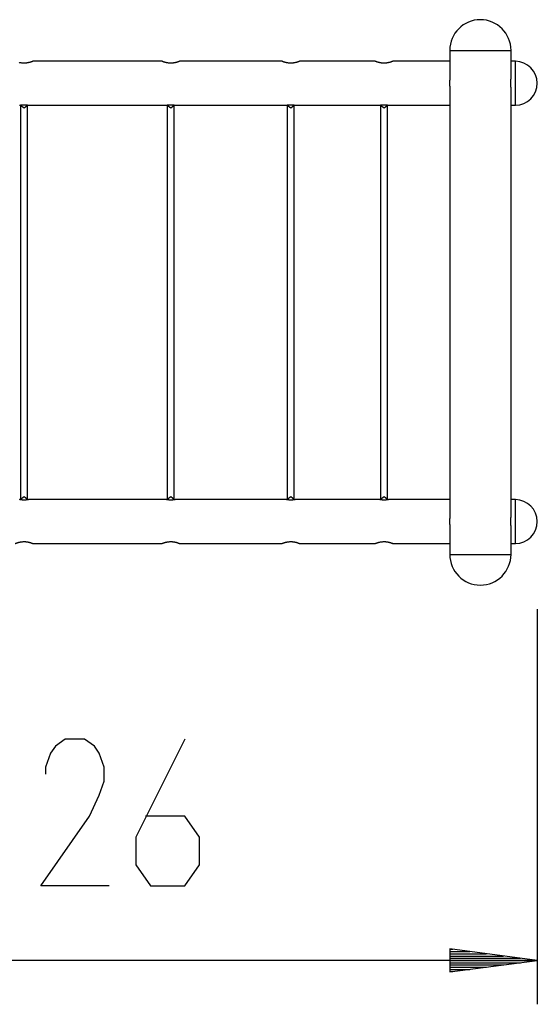
# Model space of a CAD drawing. Units: inches. Extents: x 402.6 to 438, y 268.4 to 325.8.
# Drawn here: x 414.3 to 426.1, y 268.4 to 290.9 of the extents above; entities that cross this region are included whole.
import ezdxf

# ---------------------------------------------------------------- set-up
doc = ezdxf.new("R2010")
doc.units = ezdxf.units.IN
doc.header["$MEASUREMENT"] = 0
doc.layers.add('Ebene 1', color=7, linetype='Continuous')

# ---------------------------------------------------------------- blocks, each defined once
blk = doc.blocks.new('block 2')
at = {"layer": 'Ebene 1', "color": 179, "lineweight": 25, "true_color": 0x1a171b}
for points in [[(424.146, 290.199), (424.28, 290.199), (424.63, 290.199), (425.063, 290.199), (425.412, 290.199), (425.546, 290.199)], [(424.146, 290.199), (424.146, 289.519)], [(425.546, 289.548), (425.546, 290.199)], [(414.626, 289.949), (414.626, 289.949), (414.626, 289.949), (414.625, 289.948), (414.624, 289.948), (414.624, 289.948), (414.622, 289.947), (414.621, 289.947), (414.619, 289.946), (414.616, 289.945), (414.612, 289.943), (414.608, 289.942), (414.604, 289.94), (414.6, 289.939), (414.595, 289.937), (414.589, 289.935), (414.584, 289.933), (414.578, 289.932), (414.572, 289.93), (414.566, 289.928), (414.56, 289.926), (414.553, 289.924), (414.546, 289.923), (414.539, 289.921), (414.531, 289.919), (414.523, 289.917), (414.516, 289.916), (414.508, 289.914), (414.499, 289.913), (414.489, 289.912), (414.48, 289.91), (414.471, 289.909), (414.461, 289.909), (414.451, 289.908), (414.441, 289.907), (414.431, 289.907), (414.421, 289.907), (414.411, 289.907), (414.401, 289.908), (414.391, 289.909), (414.381, 289.91), (414.372, 289.91), (414.362, 289.912), (414.353, 289.913), (414.344, 289.914), (414.335, 289.916), (414.326, 289.918), (414.318, 289.92)], [(417.576, 289.949), (414.626, 289.949)], [(417.976, 289.949), (417.976, 289.949), (417.976, 289.949), (417.975, 289.948), (417.974, 289.948), (417.973, 289.948), (417.972, 289.947), (417.971, 289.947), (417.969, 289.946), (417.966, 289.945), (417.962, 289.943), (417.958, 289.942), (417.954, 289.94), (417.95, 289.939), (417.945, 289.937), (417.94, 289.935), (417.934, 289.933), (417.928, 289.932), (417.922, 289.93), (417.916, 289.928), (417.91, 289.926), (417.903, 289.924), (417.896, 289.923), (417.889, 289.921), (417.881, 289.919), (417.874, 289.917), (417.866, 289.916), (417.858, 289.914), (417.849, 289.913), (417.839, 289.912), (417.83, 289.91), (417.821, 289.909), (417.811, 289.909), (417.801, 289.908), (417.791, 289.907), (417.781, 289.907), (417.771, 289.907), (417.761, 289.907), (417.751, 289.908), (417.741, 289.909), (417.732, 289.91), (417.722, 289.91), (417.712, 289.912), (417.703, 289.913), (417.694, 289.914), (417.685, 289.916), (417.676, 289.918), (417.668, 289.92), (417.661, 289.921), (417.653, 289.923), (417.646, 289.925), (417.639, 289.928), (417.632, 289.929), (417.626, 289.931), (417.619, 289.933), (417.614, 289.935), (417.608, 289.937), (417.603, 289.939), (417.598, 289.941), (417.594, 289.942), (417.592, 289.943), (417.59, 289.944), (417.588, 289.944), (417.586, 289.945), (417.583, 289.946), (417.581, 289.947), (417.579, 289.948), (417.577, 289.948), (417.577, 289.949), (417.576, 289.949)], [(420.316, 289.949), (417.976, 289.949)], [(420.716, 289.949), (420.716, 289.949), (420.716, 289.949), (420.715, 289.948), (420.714, 289.948), (420.714, 289.948), (420.712, 289.947), (420.711, 289.947), (420.709, 289.946), (420.706, 289.945), (420.702, 289.943), (420.698, 289.942), (420.694, 289.94), (420.69, 289.939), (420.685, 289.937), (420.679, 289.935), (420.674, 289.933), (420.668, 289.932), (420.662, 289.93), (420.656, 289.928), (420.65, 289.926), (420.643, 289.924), (420.636, 289.923), (420.629, 289.921), (420.621, 289.919), (420.613, 289.917), (420.606, 289.916), (420.598, 289.914), (420.589, 289.913), (420.579, 289.912), (420.57, 289.91), (420.561, 289.909), (420.551, 289.909), (420.541, 289.908), (420.531, 289.907), (420.521, 289.907), (420.511, 289.907), (420.501, 289.907), (420.491, 289.908), (420.481, 289.909), (420.471, 289.91), (420.462, 289.91), (420.452, 289.912), (420.443, 289.913), (420.434, 289.914), (420.425, 289.916), (420.417, 289.918), (420.408, 289.92), (420.401, 289.921), (420.393, 289.923), (420.386, 289.925), (420.379, 289.928), (420.372, 289.929), (420.366, 289.931), (420.359, 289.933), (420.354, 289.935), (420.348, 289.937), (420.343, 289.939), (420.338, 289.941), (420.334, 289.942), (420.332, 289.943), (420.33, 289.944), (420.328, 289.944), (420.326, 289.945), (420.323, 289.946), (420.321, 289.947), (420.319, 289.948), (420.317, 289.948), (420.317, 289.949), (420.316, 289.949)], [(422.447, 289.949), (420.716, 289.949)], [(422.847, 289.949), (422.846, 289.949), (422.846, 289.949), (422.845, 289.948), (422.844, 289.948), (422.843, 289.948), (422.843, 289.947), (422.841, 289.947), (422.839, 289.946), (422.836, 289.945), (422.832, 289.943), (422.828, 289.942), (422.824, 289.94), (422.82, 289.939), (422.815, 289.937), (422.809, 289.935), (422.804, 289.933), (422.799, 289.932), (422.792, 289.93), (422.786, 289.928), (422.78, 289.926), (422.773, 289.924), (422.766, 289.923), (422.759, 289.921), (422.751, 289.919), (422.744, 289.917), (422.736, 289.916), (422.727, 289.914), (422.718, 289.913), (422.71, 289.912), (422.7, 289.91), (422.691, 289.909), (422.682, 289.909), (422.671, 289.908), (422.661, 289.907), (422.651, 289.907), (422.641, 289.907), (422.631, 289.907), (422.621, 289.908), (422.611, 289.909), (422.601, 289.91), (422.592, 289.91), (422.582, 289.912), (422.573, 289.913), (422.564, 289.914), (422.555, 289.916), (422.546, 289.918), (422.539, 289.92), (422.531, 289.921), (422.523, 289.923), (422.516, 289.925), (422.509, 289.928), (422.502, 289.929), (422.495, 289.931), (422.489, 289.933), (422.483, 289.935), (422.478, 289.937), (422.473, 289.939), (422.468, 289.941), (422.464, 289.942), (422.462, 289.943), (422.46, 289.944), (422.458, 289.944), (422.456, 289.945), (422.453, 289.946), (422.451, 289.947), (422.449, 289.948), (422.448, 289.948), (422.447, 289.949), (422.447, 289.949)], [(424.146, 289.949), (422.847, 289.949)], [(425.646, 289.949), (425.546, 289.949)], [(425.646, 288.949), (425.646, 289.095), (425.646, 289.449), (425.646, 289.802), (425.646, 289.949)], [(424.146, 289.379), (424.146, 289.38), (424.146, 289.381), (424.146, 289.381), (424.146, 289.381), (424.147, 289.382), (424.147, 289.383), (424.147, 289.384), (424.147, 289.386), (424.147, 289.387), (424.147, 289.388), (424.147, 289.389), (424.147, 289.39), (424.147, 289.39), (424.148, 289.395), (424.148, 289.399), (424.148, 289.402), (424.148, 289.404), (424.148, 289.406), (424.148, 289.407), (424.148, 289.409), (424.149, 289.41), (424.149, 289.416), (424.149, 289.422), (424.149, 289.424), (424.149, 289.425), (424.149, 289.427), (424.149, 289.429), (424.149, 289.432), (424.149, 289.435), (424.15, 289.442), (424.15, 289.449), (424.15, 289.452), (424.15, 289.456), (424.149, 289.459), (424.149, 289.462), (424.149, 289.466), (424.149, 289.469), (424.149, 289.471), (424.149, 289.472), (424.149, 289.474), (424.149, 289.476), (424.149, 289.482), (424.149, 289.488), (424.148, 289.489), (424.148, 289.49), (424.148, 289.492), (424.148, 289.493), (424.148, 289.496), (424.148, 289.499), (424.148, 289.503), (424.147, 289.507), (424.147, 289.508), (424.147, 289.509), (424.147, 289.51), (424.147, 289.51), (424.147, 289.512), (424.147, 289.514), (424.147, 289.515), (424.147, 289.516), (424.146, 289.517), (424.146, 289.517), (424.146, 289.517), (424.146, 289.518), (424.146, 289.519), (424.146, 289.519)], [(424.146, 289.379), (424.146, 279.519)], [(425.546, 289.349), (425.546, 289.349), (425.546, 289.35), (425.546, 289.352), (425.546, 289.353), (425.546, 289.354), (425.546, 289.355), (425.546, 289.356), (425.545, 289.357), (425.545, 289.36), (425.544, 289.366), (425.544, 289.367), (425.544, 289.369), (425.544, 289.37), (425.543, 289.371), (425.543, 289.375), (425.543, 289.378), (425.542, 289.385), (425.541, 289.393), (425.541, 289.396), (425.541, 289.398), (425.541, 289.4), (425.541, 289.402), (425.541, 289.406), (425.54, 289.411), (425.54, 289.415), (425.54, 289.42), (425.54, 289.422), (425.54, 289.425), (425.54, 289.427), (425.54, 289.429), (425.539, 289.439), (425.539, 289.449), (425.539, 289.454), (425.539, 289.459), (425.539, 289.46), (425.539, 289.461), (425.539, 289.462), (425.539, 289.463), (425.539, 289.466), (425.54, 289.468), (425.54, 289.478), (425.54, 289.487), (425.54, 289.489), (425.541, 289.492), (425.541, 289.494), (425.541, 289.496), (425.541, 289.5), (425.541, 289.504), (425.542, 289.508), (425.542, 289.512), (425.542, 289.514), (425.542, 289.516), (425.543, 289.518), (425.543, 289.52), (425.543, 289.526), (425.544, 289.532), (425.544, 289.534), (425.545, 289.537), (425.545, 289.538), (425.545, 289.538), (425.545, 289.539), (425.545, 289.539), (425.545, 289.54), (425.545, 289.541), (425.546, 289.545), (425.546, 289.547), (425.546, 289.548), (425.546, 289.548), (425.546, 289.548), (425.546, 289.548), (425.546, 289.549)], [(425.546, 279.548), (425.546, 289.349)], [(414.326, 288.949), (414.326, 288.949), (414.327, 288.949), (414.328, 288.949), (414.328, 288.949), (414.329, 288.949), (414.33, 288.949), (414.332, 288.95), (414.333, 288.95), (414.335, 288.951), (414.336, 288.951), (414.338, 288.951), (414.34, 288.952), (414.342, 288.952), (414.344, 288.952), (414.347, 288.952), (414.349, 288.953), (414.352, 288.954), (414.354, 288.954), (414.357, 288.954), (414.36, 288.955), (414.363, 288.955), (414.366, 288.955), (414.369, 288.956), (414.372, 288.956), (414.376, 288.956), (414.379, 288.957), (414.383, 288.957), (414.387, 288.957), (414.391, 288.958), (414.395, 288.958), (414.399, 288.958), (414.403, 288.958), (414.408, 288.959), (414.412, 288.959), (414.417, 288.959), (414.421, 288.959), (414.426, 288.959), (414.431, 288.959), (414.436, 288.959), (414.441, 288.959), (414.445, 288.959), (414.45, 288.958), (414.454, 288.958), (414.459, 288.958), (414.463, 288.958), (414.467, 288.957), (414.472, 288.957), (414.476, 288.957), (414.48, 288.956), (414.484, 288.956), (414.487, 288.955), (414.491, 288.955), (414.494, 288.954), (414.498, 288.954), (414.501, 288.954), (414.504, 288.953), (414.507, 288.952), (414.509, 288.952), (414.512, 288.952), (414.514, 288.951), (414.517, 288.951), (414.519, 288.95), (414.52, 288.95), (414.522, 288.949), (414.523, 288.949), (414.525, 288.949), (414.526, 288.949), (414.526, 288.949), (414.526, 288.949)], [(414.346, 288.948), (414.346, 288.759), (414.346, 288.561), (414.346, 288.41), (414.346, 288.254), (414.346, 288.143), (414.346, 288.03), (414.346, 287.917), (414.346, 287.802), (414.346, 287.561), (414.346, 287.312), (414.346, 287.055), (414.346, 286.792), (414.346, 286.523), (414.346, 286.248), (414.346, 285.968), (414.346, 285.684), (414.346, 285.397), (414.346, 285.106), (414.346, 284.814), (414.346, 284.521), (414.346, 284.227), (414.346, 283.934), (414.346, 283.643), (414.346, 283.354), (414.346, 283.067), (414.346, 282.785), (414.346, 282.507), (414.346, 282.235), (414.346, 281.968), (414.346, 281.708), (414.346, 281.461), (414.346, 281.221), (414.346, 281.135), (414.346, 281.05), (414.346, 280.96), (414.346, 280.872), (414.346, 280.746), (414.346, 280.623), (414.346, 280.464), (414.346, 280.309), (414.346, 280.125), (414.346, 279.949)], [(414.346, 288.948), (414.426, 288.888), (414.506, 288.948)], [(414.506, 279.949), (414.506, 280.136), (414.506, 280.332), (414.506, 280.48), (414.506, 280.634), (414.506, 280.744), (414.506, 280.856), (414.506, 280.968), (414.506, 281.083), (414.506, 281.323), (414.506, 281.571), (414.506, 281.828), (414.506, 282.091), (414.506, 282.36), (414.506, 282.635), (414.506, 282.915), (414.506, 283.199), (414.506, 283.487), (414.506, 283.777), (414.506, 284.069), (414.506, 284.363), (414.506, 284.656), (414.506, 284.949), (414.506, 285.24), (414.506, 285.53), (414.506, 285.815), (414.506, 286.098), (414.506, 286.375), (414.506, 286.647), (414.506, 286.914), (414.506, 287.174), (414.506, 287.422), (414.506, 287.662), (414.506, 287.748), (414.506, 287.833), (414.506, 287.924), (414.506, 288.013), (414.506, 288.141), (414.506, 288.267), (414.506, 288.428), (414.506, 288.584), (414.506, 288.77), (414.506, 288.948)], [(414.526, 288.949), (417.676, 288.949)], [(417.676, 288.949), (417.677, 288.949), (417.677, 288.949), (417.678, 288.949), (417.679, 288.949), (417.679, 288.949), (417.68, 288.949), (417.682, 288.95), (417.683, 288.95), (417.685, 288.951), (417.686, 288.951), (417.688, 288.951), (417.69, 288.952), (417.692, 288.952), (417.694, 288.952), (417.697, 288.952), (417.699, 288.953), (417.702, 288.954), (417.704, 288.954), (417.707, 288.954), (417.71, 288.955), (417.713, 288.955), (417.716, 288.955), (417.719, 288.956), (417.722, 288.956), (417.726, 288.956), (417.729, 288.957), (417.733, 288.957), (417.737, 288.957), (417.741, 288.958), (417.745, 288.958), (417.749, 288.958), (417.753, 288.958), (417.758, 288.959), (417.762, 288.959), (417.767, 288.959), (417.771, 288.959), (417.776, 288.959), (417.781, 288.959), (417.786, 288.959), (417.79, 288.959), (417.795, 288.959), (417.799, 288.958), (417.804, 288.958), (417.809, 288.958), (417.813, 288.958), (417.818, 288.957), (417.822, 288.957), (417.826, 288.957), (417.83, 288.956), (417.834, 288.956), (417.837, 288.955), (417.841, 288.955), (417.844, 288.954), (417.848, 288.954), (417.851, 288.954), (417.854, 288.953), (417.857, 288.952), (417.859, 288.952), (417.862, 288.952), (417.864, 288.951), (417.867, 288.951), (417.869, 288.95), (417.87, 288.95), (417.872, 288.949), (417.874, 288.949), (417.875, 288.949), (417.876, 288.949), (417.876, 288.949), (417.876, 288.949)], [(417.696, 288.948), (417.696, 288.759), (417.696, 288.561), (417.696, 288.41), (417.696, 288.254), (417.696, 288.143), (417.696, 288.03), (417.696, 287.917), (417.696, 287.802), (417.696, 287.561), (417.696, 287.312), (417.696, 287.055), (417.696, 286.792), (417.696, 286.523), (417.696, 286.248), (417.696, 285.968), (417.696, 285.684), (417.696, 285.397), (417.696, 285.106), (417.696, 284.814), (417.696, 284.521), (417.696, 284.227), (417.696, 283.934), (417.696, 283.643), (417.696, 283.354), (417.696, 283.067), (417.696, 282.785), (417.696, 282.507), (417.696, 282.235), (417.696, 281.968), (417.696, 281.708), (417.696, 281.461), (417.696, 281.221), (417.696, 281.135), (417.696, 281.05), (417.696, 280.96), (417.696, 280.872), (417.696, 280.746), (417.696, 280.623), (417.696, 280.464), (417.696, 280.309), (417.696, 280.125), (417.696, 279.949)], [(417.696, 288.948), (417.776, 288.888), (417.856, 288.948)], [(417.856, 279.949), (417.856, 280.136), (417.856, 280.332), (417.856, 280.48), (417.856, 280.634), (417.856, 280.744), (417.856, 280.856), (417.856, 280.968), (417.856, 281.083), (417.856, 281.323), (417.856, 281.571), (417.856, 281.828), (417.856, 282.091), (417.856, 282.36), (417.856, 282.635), (417.856, 282.915), (417.856, 283.199), (417.856, 283.487), (417.856, 283.777), (417.856, 284.069), (417.856, 284.363), (417.856, 284.656), (417.856, 284.949), (417.856, 285.24), (417.856, 285.53), (417.856, 285.815), (417.856, 286.098), (417.856, 286.375), (417.856, 286.647), (417.856, 286.914), (417.856, 287.174), (417.856, 287.422), (417.856, 287.662), (417.856, 287.748), (417.856, 287.833), (417.856, 287.924), (417.856, 288.013), (417.856, 288.141), (417.856, 288.267), (417.856, 288.428), (417.856, 288.584), (417.856, 288.77), (417.856, 288.948)], [(417.876, 288.949), (420.416, 288.949)], [(420.416, 288.949), (420.417, 288.949), (420.417, 288.949), (420.418, 288.949), (420.418, 288.949), (420.419, 288.949), (420.42, 288.949), (420.422, 288.95), (420.423, 288.95), (420.425, 288.951), (420.426, 288.951), (420.428, 288.951), (420.43, 288.952), (420.432, 288.952), (420.434, 288.952), (420.437, 288.952), (420.439, 288.953), (420.442, 288.954), (420.444, 288.954), (420.447, 288.954), (420.45, 288.955), (420.453, 288.955), (420.456, 288.955), (420.459, 288.956), (420.462, 288.956), (420.466, 288.956), (420.469, 288.957), (420.473, 288.957), (420.477, 288.957), (420.481, 288.958), (420.485, 288.958), (420.489, 288.958), (420.494, 288.958), (420.498, 288.959), (420.502, 288.959), (420.507, 288.959), (420.511, 288.959), (420.516, 288.959), (420.521, 288.959), (420.526, 288.959), (420.53, 288.959), (420.535, 288.959), (420.54, 288.958), (420.544, 288.958), (420.549, 288.958), (420.553, 288.958), (420.557, 288.957), (420.562, 288.957), (420.566, 288.957), (420.57, 288.956), (420.573, 288.956), (420.577, 288.955), (420.581, 288.955), (420.584, 288.954), (420.588, 288.954), (420.591, 288.954), (420.594, 288.953), (420.597, 288.952), (420.599, 288.952), (420.602, 288.952), (420.604, 288.951), (420.607, 288.951), (420.609, 288.95), (420.611, 288.95), (420.612, 288.949), (420.613, 288.949), (420.615, 288.949), (420.615, 288.949), (420.616, 288.949), (420.616, 288.949)], [(420.436, 288.948), (420.436, 288.759), (420.436, 288.561), (420.436, 288.41), (420.436, 288.254), (420.436, 288.143), (420.436, 288.03), (420.436, 287.917), (420.436, 287.802), (420.436, 287.561), (420.436, 287.312), (420.436, 287.055), (420.436, 286.792), (420.436, 286.523), (420.436, 286.248), (420.436, 285.968), (420.436, 285.684), (420.436, 285.397), (420.436, 285.106), (420.436, 284.814), (420.436, 284.521), (420.436, 284.227), (420.436, 283.934), (420.436, 283.643), (420.436, 283.354), (420.436, 283.067), (420.436, 282.785), (420.436, 282.507), (420.436, 282.235), (420.436, 281.968), (420.436, 281.708), (420.436, 281.461), (420.436, 281.221), (420.436, 281.135), (420.436, 281.05), (420.436, 280.96), (420.436, 280.872), (420.436, 280.746), (420.436, 280.623), (420.436, 280.464), (420.436, 280.309), (420.436, 280.125), (420.436, 279.949)], [(420.436, 288.948), (420.516, 288.888), (420.597, 288.948)], [(420.597, 279.949), (420.597, 280.136), (420.597, 280.332), (420.597, 280.48), (420.597, 280.634), (420.597, 280.744), (420.597, 280.856), (420.597, 280.968), (420.597, 281.083), (420.597, 281.323), (420.597, 281.571), (420.597, 281.828), (420.597, 282.091), (420.597, 282.36), (420.597, 282.635), (420.597, 282.915), (420.597, 283.199), (420.597, 283.487), (420.597, 283.777), (420.597, 284.069), (420.597, 284.363), (420.597, 284.656), (420.597, 284.949), (420.597, 285.24), (420.597, 285.53), (420.597, 285.815), (420.597, 286.098), (420.597, 286.375), (420.597, 286.647), (420.597, 286.914), (420.597, 287.174), (420.597, 287.422), (420.597, 287.662), (420.597, 287.748), (420.597, 287.833), (420.597, 287.924), (420.597, 288.013), (420.597, 288.141), (420.597, 288.267), (420.597, 288.428), (420.597, 288.584), (420.597, 288.77), (420.597, 288.948)], [(420.616, 288.949), (422.546, 288.949)], [(422.546, 288.949), (422.546, 288.949), (422.547, 288.949), (422.548, 288.949), (422.549, 288.949), (422.549, 288.949), (422.551, 288.949), (422.552, 288.95), (422.553, 288.95), (422.555, 288.951), (422.556, 288.951), (422.558, 288.951), (422.56, 288.952), (422.562, 288.952), (422.565, 288.952), (422.567, 288.952), (422.569, 288.953), (422.572, 288.954), (422.574, 288.954), (422.577, 288.954), (422.58, 288.955), (422.583, 288.955), (422.586, 288.955), (422.589, 288.956), (422.593, 288.956), (422.596, 288.956), (422.6, 288.957), (422.603, 288.957), (422.607, 288.957), (422.611, 288.958), (422.615, 288.958), (422.619, 288.958), (422.624, 288.958), (422.628, 288.959), (422.632, 288.959), (422.637, 288.959), (422.642, 288.959), (422.646, 288.959), (422.651, 288.959), (422.656, 288.959), (422.66, 288.959), (422.665, 288.959), (422.67, 288.958), (422.674, 288.958), (422.678, 288.958), (422.683, 288.958), (422.687, 288.957), (422.692, 288.957), (422.696, 288.957), (422.7, 288.956), (422.704, 288.956), (422.707, 288.955), (422.711, 288.955), (422.715, 288.954), (422.718, 288.954), (422.721, 288.954), (422.724, 288.953), (422.727, 288.952), (422.729, 288.952), (422.732, 288.952), (422.734, 288.951), (422.737, 288.951), (422.738, 288.95), (422.74, 288.95), (422.742, 288.949), (422.744, 288.949), (422.745, 288.949), (422.746, 288.949), (422.746, 288.949), (422.746, 288.949)], [(422.566, 288.948), (422.566, 288.759), (422.566, 288.561), (422.566, 288.41), (422.566, 288.254), (422.566, 288.143), (422.566, 288.03), (422.566, 287.917), (422.566, 287.802), (422.566, 287.561), (422.566, 287.312), (422.566, 287.055), (422.566, 286.792), (422.566, 286.523), (422.566, 286.248), (422.566, 285.968), (422.566, 285.684), (422.566, 285.397), (422.566, 285.106), (422.566, 284.814), (422.566, 284.521), (422.566, 284.227), (422.566, 283.934), (422.566, 283.643), (422.566, 283.354), (422.566, 283.067), (422.566, 282.785), (422.566, 282.507), (422.566, 282.235), (422.566, 281.968), (422.566, 281.708), (422.566, 281.461), (422.566, 281.221), (422.566, 281.135), (422.566, 281.05), (422.566, 280.96), (422.566, 280.872), (422.566, 280.746), (422.566, 280.623), (422.566, 280.464), (422.566, 280.309), (422.566, 280.125), (422.566, 279.949)], [(422.566, 288.948), (422.646, 288.888), (422.726, 288.948)], [(422.726, 279.949), (422.726, 280.136), (422.726, 280.332), (422.726, 280.48), (422.726, 280.634), (422.726, 280.744), (422.726, 280.856), (422.726, 280.968), (422.726, 281.083), (422.726, 281.323), (422.726, 281.571), (422.726, 281.828), (422.726, 282.091), (422.726, 282.36), (422.726, 282.635), (422.726, 282.915), (422.726, 283.199), (422.726, 283.487), (422.726, 283.777), (422.726, 284.069), (422.726, 284.363), (422.726, 284.656), (422.726, 284.949), (422.726, 285.24), (422.726, 285.53), (422.726, 285.815), (422.726, 286.098), (422.726, 286.375), (422.726, 286.647), (422.726, 286.914), (422.726, 287.174), (422.726, 287.422), (422.726, 287.662), (422.726, 287.748), (422.726, 287.833), (422.726, 287.924), (422.726, 288.013), (422.726, 288.141), (422.726, 288.267), (422.726, 288.428), (422.726, 288.584), (422.726, 288.77), (422.726, 288.948)], [(422.746, 288.949), (424.146, 288.949)], [(425.546, 288.949), (425.646, 288.949)], [(414.526, 279.949), (414.526, 279.949), (414.525, 279.949), (414.524, 279.948), (414.523, 279.948), (414.521, 279.948), (414.519, 279.947), (414.517, 279.947), (414.515, 279.947), (414.512, 279.946), (414.509, 279.946), (414.506, 279.945), (414.502, 279.945), (414.499, 279.944), (414.495, 279.943), (414.491, 279.943), (414.486, 279.943), (414.482, 279.942), (414.477, 279.941), (414.472, 279.941), (414.467, 279.94), (414.462, 279.94), (414.457, 279.94), (414.452, 279.939), (414.447, 279.939), (414.441, 279.939), (414.436, 279.939), (414.43, 279.939), (414.424, 279.939), (414.419, 279.939), (414.413, 279.939), (414.408, 279.939), (414.403, 279.939), (414.397, 279.94), (414.392, 279.94), (414.387, 279.94), (414.382, 279.941), (414.378, 279.941), (414.373, 279.942), (414.369, 279.942), (414.365, 279.943), (414.361, 279.943), (414.357, 279.943), (414.354, 279.944), (414.351, 279.945), (414.347, 279.945), (414.344, 279.946), (414.341, 279.946), (414.339, 279.947), (414.336, 279.947), (414.334, 279.947), (414.332, 279.948), (414.33, 279.948), (414.329, 279.948), (414.328, 279.948), (414.327, 279.949), (414.326, 279.949)], [(414.506, 279.949), (414.427, 280.01), (414.346, 279.949)], [(417.676, 279.949), (414.526, 279.949)], [(417.876, 279.949), (417.876, 279.949), (417.875, 279.949), (417.874, 279.948), (417.873, 279.948), (417.871, 279.948), (417.869, 279.947), (417.867, 279.947), (417.865, 279.947), (417.862, 279.946), (417.859, 279.946), (417.856, 279.945), (417.852, 279.945), (417.849, 279.944), (417.845, 279.943), (417.84, 279.943), (417.836, 279.943), (417.832, 279.942), (417.827, 279.941), (417.822, 279.941), (417.817, 279.94), (417.812, 279.94), (417.807, 279.94), (417.802, 279.939), (417.796, 279.939), (417.791, 279.939), (417.786, 279.939), (417.78, 279.939), (417.775, 279.939), (417.769, 279.939), (417.763, 279.939), (417.758, 279.939), (417.753, 279.939), (417.747, 279.94), (417.742, 279.94), (417.737, 279.94), (417.732, 279.941), (417.728, 279.941), (417.723, 279.942), (417.719, 279.942), (417.715, 279.943), (417.711, 279.943), (417.707, 279.943), (417.704, 279.944), (417.701, 279.945), (417.697, 279.945), (417.694, 279.946), (417.691, 279.946), (417.689, 279.947), (417.686, 279.947), (417.684, 279.947), (417.682, 279.948), (417.68, 279.948), (417.679, 279.948), (417.678, 279.948), (417.677, 279.949), (417.676, 279.949)], [(417.856, 279.949), (417.777, 280.01), (417.696, 279.949)], [(420.416, 279.949), (417.876, 279.949)], [(420.616, 279.949), (420.616, 279.949), (420.615, 279.949), (420.614, 279.948), (420.613, 279.948), (420.611, 279.948), (420.61, 279.947), (420.607, 279.947), (420.604, 279.947), (420.602, 279.946), (420.599, 279.946), (420.596, 279.945), (420.592, 279.945), (420.589, 279.944), (420.585, 279.943), (420.581, 279.943), (420.576, 279.943), (420.572, 279.942), (420.567, 279.941), (420.562, 279.941), (420.557, 279.94), (420.552, 279.94), (420.547, 279.94), (420.542, 279.939), (420.537, 279.939), (420.531, 279.939), (420.526, 279.939), (420.52, 279.939), (420.514, 279.939), (420.509, 279.939), (420.503, 279.939), (420.498, 279.939), (420.493, 279.939), (420.487, 279.94), (420.482, 279.94), (420.477, 279.94), (420.472, 279.941), (420.468, 279.941), (420.463, 279.942), (420.459, 279.942), (420.455, 279.943), (420.451, 279.943), (420.447, 279.943), (420.444, 279.944), (420.44, 279.945), (420.437, 279.945), (420.434, 279.946), (420.431, 279.946), (420.428, 279.947), (420.426, 279.947), (420.424, 279.947), (420.422, 279.948), (420.42, 279.948), (420.419, 279.948), (420.418, 279.948), (420.417, 279.949), (420.417, 279.949)], [(420.597, 279.949), (420.517, 280.01), (420.436, 279.949)], [(422.546, 279.949), (420.616, 279.949)], [(422.746, 279.949), (422.746, 279.949), (422.745, 279.949), (422.744, 279.948), (422.743, 279.948), (422.741, 279.948), (422.739, 279.947), (422.737, 279.947), (422.735, 279.947), (422.732, 279.946), (422.729, 279.946), (422.726, 279.945), (422.722, 279.945), (422.718, 279.944), (422.715, 279.943), (422.71, 279.943), (422.706, 279.943), (422.702, 279.942), (422.697, 279.941), (422.692, 279.941), (422.687, 279.94), (422.682, 279.94), (422.677, 279.94), (422.672, 279.939), (422.666, 279.939), (422.661, 279.939), (422.656, 279.939), (422.65, 279.939), (422.644, 279.939), (422.639, 279.939), (422.633, 279.939), (422.628, 279.939), (422.622, 279.939), (422.617, 279.94), (422.612, 279.94), (422.607, 279.94), (422.602, 279.941), (422.598, 279.941), (422.593, 279.942), (422.589, 279.942), (422.585, 279.943), (422.581, 279.943), (422.577, 279.943), (422.574, 279.944), (422.57, 279.945), (422.567, 279.945), (422.564, 279.946), (422.561, 279.946), (422.559, 279.947), (422.556, 279.947), (422.554, 279.947), (422.552, 279.948), (422.551, 279.948), (422.549, 279.948), (422.548, 279.948), (422.547, 279.949), (422.546, 279.949)], [(422.726, 279.949), (422.646, 280.01), (422.566, 279.949)], [(424.146, 279.949), (422.746, 279.949)], [(425.646, 279.949), (425.546, 279.949)], [(425.646, 279.449), (425.646, 279.802), (425.646, 279.949)], [(424.146, 279.379), (424.146, 279.38), (424.146, 279.38), (424.146, 279.381), (424.146, 279.381), (424.147, 279.382), (424.147, 279.383), (424.147, 279.384), (424.147, 279.386), (424.147, 279.387), (424.147, 279.388), (424.147, 279.389), (424.147, 279.39), (424.147, 279.391), (424.148, 279.394), (424.148, 279.399), (424.148, 279.402), (424.148, 279.404), (424.148, 279.406), (424.148, 279.407), (424.148, 279.409), (424.149, 279.41), (424.149, 279.416), (424.149, 279.422), (424.149, 279.423), (424.149, 279.425), (424.149, 279.427), (424.149, 279.429), (424.149, 279.432), (424.149, 279.435), (424.15, 279.442), (424.15, 279.449), (424.15, 279.452), (424.15, 279.456), (424.149, 279.459), (424.149, 279.462), (424.149, 279.466), (424.149, 279.469), (424.149, 279.471), (424.149, 279.473), (424.149, 279.474), (424.149, 279.476), (424.149, 279.482), (424.149, 279.488), (424.148, 279.489), (424.148, 279.491), (424.148, 279.492), (424.148, 279.493), (424.148, 279.496), (424.148, 279.498), (424.148, 279.503), (424.147, 279.507), (424.147, 279.508), (424.147, 279.509), (424.147, 279.51), (424.147, 279.511), (424.147, 279.512), (424.147, 279.513), (424.147, 279.515), (424.147, 279.516), (424.146, 279.516), (424.146, 279.517), (424.146, 279.517), (424.146, 279.517), (424.146, 279.518), (424.146, 279.519)], [(425.546, 279.349), (425.546, 279.349), (425.546, 279.351), (425.546, 279.352), (425.546, 279.353), (425.546, 279.354), (425.546, 279.355), (425.546, 279.356), (425.545, 279.357), (425.545, 279.361), (425.544, 279.366), (425.544, 279.367), (425.544, 279.368), (425.544, 279.37), (425.543, 279.372), (425.543, 279.375), (425.543, 279.378), (425.542, 279.386), (425.541, 279.393), (425.541, 279.395), (425.541, 279.397), (425.541, 279.4), (425.541, 279.402), (425.541, 279.406), (425.54, 279.41), (425.54, 279.415), (425.54, 279.42), (425.54, 279.422), (425.54, 279.424), (425.54, 279.427), (425.54, 279.429), (425.539, 279.439), (425.539, 279.449), (425.539, 279.454), (425.539, 279.459), (425.539, 279.46), (425.539, 279.461), (425.539, 279.462), (425.539, 279.464), (425.539, 279.466), (425.54, 279.468), (425.54, 279.478), (425.54, 279.487), (425.54, 279.49), (425.541, 279.492), (425.541, 279.494), (425.541, 279.496), (425.541, 279.501), (425.541, 279.504), (425.542, 279.509), (425.542, 279.512), (425.542, 279.514), (425.542, 279.516), (425.543, 279.517), (425.543, 279.52), (425.543, 279.526), (425.544, 279.532), (425.544, 279.535), (425.545, 279.537), (425.545, 279.537), (425.545, 279.538), (425.545, 279.539), (425.545, 279.539), (425.545, 279.54), (425.545, 279.541), (425.546, 279.545), (425.546, 279.547), (425.546, 279.547), (425.546, 279.548), (425.546, 279.548), (425.546, 279.548), (425.546, 279.549)], [(424.146, 279.38), (424.146, 278.699)], [(425.546, 278.699), (425.546, 279.349)], [(425.646, 278.949), (425.646, 279.095), (425.646, 279.449)], [(414.626, 278.949), (417.576, 278.949)], [(417.976, 278.949), (420.316, 278.949)], [(420.716, 278.949), (422.447, 278.949)], [(422.447, 278.949), (422.447, 278.949), (422.447, 278.949), (422.448, 278.949), (422.449, 278.95), (422.45, 278.95), (422.451, 278.95), (422.452, 278.951), (422.453, 278.951), (422.455, 278.952), (422.456, 278.953), (422.458, 278.954), (422.46, 278.954), (422.462, 278.955), (422.464, 278.956), (422.467, 278.957), (422.471, 278.958), (422.477, 278.96), (422.482, 278.962), (422.488, 278.964), (422.494, 278.966), (422.5, 278.968), (422.507, 278.97), (422.514, 278.972), (422.521, 278.974), (422.529, 278.976), (422.537, 278.978), (422.545, 278.979), (422.554, 278.981), (422.562, 278.983), (422.572, 278.985), (422.581, 278.986), (422.591, 278.988), (422.602, 278.989), (422.612, 278.989), (422.623, 278.99), (422.628, 278.99), (422.634, 278.99), (422.639, 278.991), (422.645, 278.991), (422.65, 278.991), (422.656, 278.991), (422.661, 278.99), (422.666, 278.99), (422.676, 278.99), (422.686, 278.989), (422.696, 278.988), (422.706, 278.987), (422.714, 278.986), (422.723, 278.984), (422.731, 278.983), (422.739, 278.981), (422.746, 278.98), (422.754, 278.978), (422.761, 278.977), (422.767, 278.975), (422.774, 278.973), (422.78, 278.971), (422.787, 278.969), (422.793, 278.968), (422.799, 278.966), (422.804, 278.964), (422.809, 278.962), (422.814, 278.961), (422.819, 278.959), (422.823, 278.958), (422.828, 278.956), (422.831, 278.955), (422.834, 278.954), (422.838, 278.952), (422.84, 278.951), (422.842, 278.95), (422.844, 278.95), (422.846, 278.949), (422.846, 278.949), (422.846, 278.949), (422.845, 278.949), (422.844, 278.95), (422.843, 278.95), (422.843, 278.95)], [(422.847, 278.949), (424.146, 278.949)], [(425.546, 278.949), (425.646, 278.949)], [(424.146, 278.699), (424.28, 278.699), (424.63, 278.699), (425.063, 278.699), (425.412, 278.699), (425.546, 278.699)], [(426.146, 277.449), (426.146, 268.435)], [(416.368, 271.135), (414.806, 271.135), (415.921, 272.729), (416.145, 273.206), (416.256, 273.525), (416.256, 273.844), (416.145, 274.163), (416.033, 274.322), (415.81, 274.481), (415.364, 274.481), (415.141, 274.322), (415.029, 274.163), (414.917, 273.844), (414.917, 273.685)], [(418.096, 274.481), (416.98, 272.25), (416.98, 271.613), (417.315, 271.135), (418.096, 271.135), (418.43, 271.613), (418.43, 272.25), (418.096, 272.729), (417.203, 272.729)], [(424.146, 269.698), (424.146, 269.172)], [(426.146, 269.434), (424.146, 269.698)], [(424.146, 269.689), (424.217, 269.689)], [(424.146, 269.689), (424.217, 269.689)], [(424.146, 269.638), (424.603, 269.638)], [(424.146, 269.587), (424.989, 269.587)], [(426.146, 269.434), (403.546, 269.434)], [(424.146, 269.536), (425.375, 269.536)], [(424.146, 269.485), (425.76, 269.485)], [(424.146, 269.434), (426.146, 269.434)], [(424.146, 269.434), (426.146, 269.434)], [(424.146, 269.172), (426.146, 269.434)], [(424.146, 269.384), (425.76, 269.384)], [(424.146, 269.333), (425.375, 269.333)], [(424.146, 269.282), (424.989, 269.282)], [(424.146, 269.231), (424.603, 269.231)], [(424.146, 269.181), (424.217, 269.181)], [(424.146, 269.181), (424.217, 269.181)]]:
    blk.add_lwpolyline(points, dxfattribs=at)
for points in [[(424.846, 290.899), (424.462, 290.899), (424.146, 290.583), (424.146, 290.199)], [(425.546, 290.199), (425.546, 290.583), (425.23, 290.899), (424.846, 290.899)], [(426.146, 289.449), (426.146, 289.724), (425.92, 289.949), (425.646, 289.949)], [(425.646, 288.949), (425.921, 288.949), (426.147, 289.175), (426.146, 289.449)], [(426.146, 279.45), (426.146, 279.724), (425.92, 279.949), (425.646, 279.949)], [(425.646, 278.949), (425.921, 278.949), (426.147, 279.175), (426.146, 279.45)]]:
    blk.add_open_spline(points, degree=3, dxfattribs=at)
for points, knots in [([(414.226, 278.949), (414.226, 278.949), (414.227, 278.949), (414.227, 278.949), (414.227, 278.949), (414.227, 278.949), (414.227, 278.949), (414.227, 278.949), (414.228, 278.949), (414.228, 278.949), (414.228, 278.949), (414.228, 278.95), (414.228, 278.95), (414.228, 278.95), (414.229, 278.95), (414.229, 278.95), (414.229, 278.95), (414.231, 278.95), (414.231, 278.95), (414.231, 278.95), (414.232, 278.951), (414.232, 278.951), (414.232, 278.951), (414.233, 278.951), (414.233, 278.951), (414.233, 278.951), (414.235, 278.952), (414.235, 278.952), (414.235, 278.952), (414.237, 278.953), (414.237, 278.953), (414.237, 278.953), (414.238, 278.954), (414.238, 278.954), (414.238, 278.954), (414.24, 278.954), (414.24, 278.954), (414.24, 278.954), (414.242, 278.955), (414.242, 278.955), (414.242, 278.955), (414.244, 278.956), (414.244, 278.956), (414.244, 278.956), (414.246, 278.957), (414.246, 278.957), (414.246, 278.957), (414.251, 278.958), (414.251, 278.958), (414.251, 278.958), (414.256, 278.96), (414.256, 278.96), (414.256, 278.96), (414.262, 278.962), (414.262, 278.962), (414.262, 278.962), (414.268, 278.964), (414.268, 278.964), (414.268, 278.964), (414.274, 278.966), (414.274, 278.966), (414.274, 278.966), (414.28, 278.968), (414.28, 278.968), (414.28, 278.968), (414.287, 278.97), (414.287, 278.97), (414.287, 278.97), (414.294, 278.972), (414.294, 278.972), (414.294, 278.972), (414.301, 278.974), (414.301, 278.974), (414.301, 278.974), (414.309, 278.976), (414.309, 278.976), (414.309, 278.976), (414.316, 278.978), (414.316, 278.978), (414.316, 278.978), (414.325, 278.979), (414.325, 278.979), (414.325, 278.979), (414.334, 278.981), (414.334, 278.981), (414.334, 278.981), (414.342, 278.983), (414.342, 278.983), (414.342, 278.983), (414.352, 278.985), (414.352, 278.985), (414.352, 278.985), (414.361, 278.986), (414.361, 278.986), (414.361, 278.986), (414.371, 278.988), (414.371, 278.988), (414.371, 278.988), (414.382, 278.989), (414.382, 278.989), (414.382, 278.989), (414.392, 278.989), (414.392, 278.989), (414.392, 278.989), (414.403, 278.99), (414.403, 278.99), (414.403, 278.99), (414.408, 278.99), (414.408, 278.99), (414.408, 278.99), (414.414, 278.99), (414.414, 278.99), (414.414, 278.99), (414.419, 278.991), (414.419, 278.991), (414.419, 278.991), (414.425, 278.991), (414.425, 278.991), (414.425, 278.991), (414.43, 278.991), (414.43, 278.991), (414.43, 278.991), (414.436, 278.991), (414.436, 278.991), (414.436, 278.991), (414.441, 278.99), (414.441, 278.99), (414.441, 278.99), (414.447, 278.99), (414.447, 278.99), (414.447, 278.99), (414.456, 278.99), (414.456, 278.99), (414.456, 278.99), (414.466, 278.989), (414.466, 278.989), (414.466, 278.989), (414.476, 278.988), (414.476, 278.988), (414.476, 278.988), (414.486, 278.987), (414.486, 278.987), (414.486, 278.987), (414.494, 278.986), (414.494, 278.986), (414.494, 278.986), (414.503, 278.984), (414.503, 278.984), (414.503, 278.984), (414.511, 278.983), (414.511, 278.983), (414.511, 278.983), (414.519, 278.981), (414.519, 278.981), (414.519, 278.981), (414.526, 278.98), (414.526, 278.98), (414.526, 278.98), (414.534, 278.978), (414.534, 278.978), (414.534, 278.978), (414.541, 278.977), (414.541, 278.977), (414.541, 278.977), (414.548, 278.975), (414.548, 278.975), (414.548, 278.975), (414.554, 278.973), (414.554, 278.973), (414.554, 278.973), (414.561, 278.971), (414.561, 278.971), (414.561, 278.971), (414.567, 278.969), (414.567, 278.969), (414.567, 278.969), (414.573, 278.968), (414.573, 278.968), (414.573, 278.968), (414.578, 278.966), (414.578, 278.966), (414.578, 278.966), (414.584, 278.964), (414.584, 278.964), (414.584, 278.964), (414.589, 278.962), (414.589, 278.962), (414.589, 278.962), (414.594, 278.961), (414.594, 278.961), (414.594, 278.961), (414.599, 278.959), (414.599, 278.959), (414.599, 278.959), (414.603, 278.958), (414.603, 278.958), (414.603, 278.958), (414.607, 278.956), (414.607, 278.956), (414.607, 278.956), (414.611, 278.955), (414.611, 278.955), (414.611, 278.955), (414.614, 278.954), (414.614, 278.954), (414.614, 278.954), (414.618, 278.952), (414.618, 278.952), (414.618, 278.952), (414.62, 278.951), (414.62, 278.951), (414.62, 278.951), (414.622, 278.95), (414.622, 278.95), (414.622, 278.95), (414.624, 278.95), (414.624, 278.95), (414.624, 278.95), (414.625, 278.949), (414.625, 278.949), (414.625, 278.949), (414.626, 278.949), (414.626, 278.949), (414.626, 278.949), (414.626, 278.949), (414.626, 278.949), (414.626, 278.949), (414.626, 278.949), (414.626, 278.949), (414.626, 278.949), (414.626, 278.949), (414.626, 278.949), (414.626, 278.949), (414.625, 278.949), (414.625, 278.949), (414.625, 278.949), (414.624, 278.95), (414.624, 278.95), (414.624, 278.95), (414.624, 278.95), (414.624, 278.95), (414.624, 278.95), (414.623, 278.95), (414.623, 278.95)], [0, 0, 0, 0, 1, 1, 1, 2, 2, 2, 3, 3, 3, 4, 4, 4, 5, 5, 5, 6, 6, 6, 7, 7, 7, 8, 8, 8, 9, 9, 9, 10, 10, 10, 11, 11, 11, 12, 12, 12, 13, 13, 13, 14, 14, 14, 15, 15, 15, 16, 16, 16, 17, 17, 17, 18, 18, 18, 19, 19, 19, 20, 20, 20, 21, 21, 21, 22, 22, 22, 23, 23, 23, 24, 24, 24, 25, 25, 25, 26, 26, 26, 27, 27, 27, 28, 28, 28, 29, 29, 29, 30, 30, 30, 31, 31, 31, 32, 32, 32, 33, 33, 33, 34, 34, 34, 35, 35, 35, 36, 36, 36, 37, 37, 37, 38, 38, 38, 39, 39, 39, 40, 40, 40, 41, 41, 41, 42, 42, 42, 43, 43, 43, 44, 44, 44, 45, 45, 45, 46, 46, 46, 47, 47, 47, 48, 48, 48, 49, 49, 49, 50, 50, 50, 51, 51, 51, 52, 52, 52, 53, 53, 53, 54, 54, 54, 55, 55, 55, 56, 56, 56, 57, 57, 57, 58, 58, 58, 59, 59, 59, 60, 60, 60, 61, 61, 61, 62, 62, 62, 63, 63, 63, 64, 64, 64, 65, 65, 65, 66, 66, 66, 67, 67, 67, 68, 68, 68, 69, 69, 69, 70, 70, 70, 71, 71, 71, 72, 72, 72, 73, 73, 73, 74, 74, 74, 75, 75, 75, 76, 76, 76, 77, 77, 77, 78, 78, 78, 79, 79, 79, 80, 80, 80, 81, 81, 81, 81]), ([(417.576, 278.949), (417.576, 278.949), (417.577, 278.949), (417.577, 278.949), (417.577, 278.949), (417.577, 278.949), (417.577, 278.949), (417.577, 278.949), (417.578, 278.949), (417.578, 278.949), (417.578, 278.949), (417.578, 278.95), (417.578, 278.95), (417.578, 278.95), (417.58, 278.95), (417.58, 278.95), (417.58, 278.95), (417.581, 278.95), (417.581, 278.95), (417.581, 278.95), (417.582, 278.951), (417.582, 278.951), (417.582, 278.951), (417.583, 278.951), (417.583, 278.951), (417.583, 278.951), (417.585, 278.952), (417.585, 278.952), (417.585, 278.952), (417.587, 278.953), (417.587, 278.953), (417.587, 278.953), (417.588, 278.954), (417.588, 278.954), (417.588, 278.954), (417.59, 278.954), (417.59, 278.954), (417.59, 278.954), (417.592, 278.955), (417.592, 278.955), (417.592, 278.955), (417.594, 278.956), (417.594, 278.956), (417.594, 278.956), (417.596, 278.957), (417.596, 278.957), (417.596, 278.957), (417.601, 278.958), (417.601, 278.958), (417.601, 278.958), (417.606, 278.96), (417.606, 278.96), (417.606, 278.96), (417.612, 278.962), (417.612, 278.962), (417.612, 278.962), (417.618, 278.964), (417.618, 278.964), (417.618, 278.964), (417.624, 278.966), (417.624, 278.966), (417.624, 278.966), (417.63, 278.968), (417.63, 278.968), (417.63, 278.968), (417.637, 278.97), (417.637, 278.97), (417.637, 278.97), (417.644, 278.972), (417.644, 278.972), (417.644, 278.972), (417.651, 278.974), (417.651, 278.974), (417.651, 278.974), (417.659, 278.976), (417.659, 278.976), (417.659, 278.976), (417.666, 278.978), (417.666, 278.978), (417.666, 278.978), (417.675, 278.979), (417.675, 278.979), (417.675, 278.979), (417.684, 278.981), (417.684, 278.981), (417.684, 278.981), (417.692, 278.983), (417.692, 278.983), (417.692, 278.983), (417.702, 278.985), (417.702, 278.985), (417.702, 278.985), (417.711, 278.986), (417.711, 278.986), (417.711, 278.986), (417.721, 278.988), (417.721, 278.988), (417.721, 278.988), (417.732, 278.989), (417.732, 278.989), (417.732, 278.989), (417.742, 278.989), (417.742, 278.989), (417.742, 278.989), (417.753, 278.99), (417.753, 278.99), (417.753, 278.99), (417.758, 278.99), (417.758, 278.99), (417.758, 278.99), (417.764, 278.99), (417.764, 278.99), (417.764, 278.99), (417.769, 278.991), (417.769, 278.991), (417.769, 278.991), (417.775, 278.991), (417.775, 278.991), (417.775, 278.991), (417.78, 278.991), (417.78, 278.991), (417.78, 278.991), (417.786, 278.991), (417.786, 278.991), (417.786, 278.991), (417.791, 278.99), (417.791, 278.99), (417.791, 278.99), (417.796, 278.99), (417.796, 278.99), (417.796, 278.99), (417.806, 278.99), (417.806, 278.99), (417.806, 278.99), (417.816, 278.989), (417.816, 278.989), (417.816, 278.989), (417.826, 278.988), (417.826, 278.988), (417.826, 278.988), (417.836, 278.987), (417.836, 278.987), (417.836, 278.987), (417.844, 278.986), (417.844, 278.986), (417.844, 278.986), (417.853, 278.984), (417.853, 278.984), (417.853, 278.984), (417.861, 278.983), (417.861, 278.983), (417.861, 278.983), (417.869, 278.981), (417.869, 278.981), (417.869, 278.981), (417.876, 278.98), (417.876, 278.98), (417.876, 278.98), (417.884, 278.978), (417.884, 278.978), (417.884, 278.978), (417.891, 278.977), (417.891, 278.977), (417.891, 278.977), (417.898, 278.975), (417.898, 278.975), (417.898, 278.975), (417.904, 278.973), (417.904, 278.973), (417.904, 278.973), (417.911, 278.971), (417.911, 278.971), (417.911, 278.971), (417.917, 278.969), (417.917, 278.969), (417.917, 278.969), (417.923, 278.968), (417.923, 278.968), (417.923, 278.968), (417.928, 278.966), (417.928, 278.966), (417.928, 278.966), (417.934, 278.964), (417.934, 278.964), (417.934, 278.964), (417.939, 278.962), (417.939, 278.962), (417.939, 278.962), (417.944, 278.961), (417.944, 278.961), (417.944, 278.961), (417.949, 278.959), (417.949, 278.959), (417.949, 278.959), (417.953, 278.958), (417.953, 278.958), (417.953, 278.958), (417.957, 278.956), (417.957, 278.956), (417.957, 278.956), (417.961, 278.955), (417.961, 278.955), (417.961, 278.955), (417.964, 278.954), (417.964, 278.954), (417.964, 278.954), (417.968, 278.952), (417.968, 278.952), (417.968, 278.952), (417.97, 278.951), (417.97, 278.951), (417.97, 278.951), (417.972, 278.95), (417.972, 278.95), (417.972, 278.95), (417.974, 278.95), (417.974, 278.95), (417.974, 278.95), (417.975, 278.949), (417.975, 278.949), (417.975, 278.949), (417.976, 278.949), (417.976, 278.949), (417.976, 278.949), (417.976, 278.949), (417.976, 278.949), (417.976, 278.949), (417.976, 278.949), (417.976, 278.949), (417.976, 278.949), (417.976, 278.949), (417.976, 278.949), (417.976, 278.949), (417.975, 278.949), (417.975, 278.949), (417.975, 278.949), (417.974, 278.95), (417.974, 278.95), (417.974, 278.95), (417.973, 278.95), (417.973, 278.95), (417.973, 278.95), (417.973, 278.95), (417.973, 278.95)], [0, 0, 0, 0, 1, 1, 1, 2, 2, 2, 3, 3, 3, 4, 4, 4, 5, 5, 5, 6, 6, 6, 7, 7, 7, 8, 8, 8, 9, 9, 9, 10, 10, 10, 11, 11, 11, 12, 12, 12, 13, 13, 13, 14, 14, 14, 15, 15, 15, 16, 16, 16, 17, 17, 17, 18, 18, 18, 19, 19, 19, 20, 20, 20, 21, 21, 21, 22, 22, 22, 23, 23, 23, 24, 24, 24, 25, 25, 25, 26, 26, 26, 27, 27, 27, 28, 28, 28, 29, 29, 29, 30, 30, 30, 31, 31, 31, 32, 32, 32, 33, 33, 33, 34, 34, 34, 35, 35, 35, 36, 36, 36, 37, 37, 37, 38, 38, 38, 39, 39, 39, 40, 40, 40, 41, 41, 41, 42, 42, 42, 43, 43, 43, 44, 44, 44, 45, 45, 45, 46, 46, 46, 47, 47, 47, 48, 48, 48, 49, 49, 49, 50, 50, 50, 51, 51, 51, 52, 52, 52, 53, 53, 53, 54, 54, 54, 55, 55, 55, 56, 56, 56, 57, 57, 57, 58, 58, 58, 59, 59, 59, 60, 60, 60, 61, 61, 61, 62, 62, 62, 63, 63, 63, 64, 64, 64, 65, 65, 65, 66, 66, 66, 67, 67, 67, 68, 68, 68, 69, 69, 69, 70, 70, 70, 71, 71, 71, 72, 72, 72, 73, 73, 73, 74, 74, 74, 75, 75, 75, 76, 76, 76, 77, 77, 77, 78, 78, 78, 79, 79, 79, 80, 80, 80, 81, 81, 81, 81]), ([(420.316, 278.949), (420.316, 278.949), (420.317, 278.949), (420.317, 278.949), (420.317, 278.949), (420.317, 278.949), (420.317, 278.949), (420.317, 278.949), (420.318, 278.949), (420.318, 278.949), (420.318, 278.949), (420.319, 278.95), (420.319, 278.95), (420.319, 278.95), (420.32, 278.95), (420.32, 278.95), (420.32, 278.95), (420.321, 278.95), (420.321, 278.95), (420.321, 278.95), (420.322, 278.951), (420.322, 278.951), (420.322, 278.951), (420.323, 278.951), (420.323, 278.951), (420.323, 278.951), (420.325, 278.952), (420.325, 278.952), (420.325, 278.952), (420.327, 278.953), (420.327, 278.953), (420.327, 278.953), (420.328, 278.954), (420.328, 278.954), (420.328, 278.954), (420.33, 278.954), (420.33, 278.954), (420.33, 278.954), (420.332, 278.955), (420.332, 278.955), (420.332, 278.955), (420.334, 278.956), (420.334, 278.956), (420.334, 278.956), (420.336, 278.957), (420.336, 278.957), (420.336, 278.957), (420.341, 278.958), (420.341, 278.958), (420.341, 278.958), (420.346, 278.96), (420.346, 278.96), (420.346, 278.96), (420.352, 278.962), (420.352, 278.962), (420.352, 278.962), (420.358, 278.964), (420.358, 278.964), (420.358, 278.964), (420.364, 278.966), (420.364, 278.966), (420.364, 278.966), (420.37, 278.968), (420.37, 278.968), (420.37, 278.968), (420.377, 278.97), (420.377, 278.97), (420.377, 278.97), (420.384, 278.972), (420.384, 278.972), (420.384, 278.972), (420.391, 278.974), (420.391, 278.974), (420.391, 278.974), (420.399, 278.976), (420.399, 278.976), (420.399, 278.976), (420.407, 278.978), (420.407, 278.978), (420.407, 278.978), (420.415, 278.979), (420.415, 278.979), (420.415, 278.979), (420.424, 278.981), (420.424, 278.981), (420.424, 278.981), (420.432, 278.983), (420.432, 278.983), (420.432, 278.983), (420.442, 278.985), (420.442, 278.985), (420.442, 278.985), (420.452, 278.986), (420.452, 278.986), (420.452, 278.986), (420.461, 278.988), (420.461, 278.988), (420.461, 278.988), (420.471, 278.989), (420.471, 278.989), (420.471, 278.989), (420.482, 278.989), (420.482, 278.989), (420.482, 278.989), (420.493, 278.99), (420.493, 278.99), (420.493, 278.99), (420.498, 278.99), (420.498, 278.99), (420.498, 278.99), (420.504, 278.99), (420.504, 278.99), (420.504, 278.99), (420.509, 278.991), (420.509, 278.991), (420.509, 278.991), (420.515, 278.991), (420.515, 278.991), (420.515, 278.991), (420.52, 278.991), (420.52, 278.991), (420.52, 278.991), (420.526, 278.991), (420.526, 278.991), (420.526, 278.991), (420.531, 278.99), (420.531, 278.99), (420.531, 278.99), (420.537, 278.99), (420.537, 278.99), (420.537, 278.99), (420.546, 278.99), (420.546, 278.99), (420.546, 278.99), (420.556, 278.989), (420.556, 278.989), (420.556, 278.989), (420.566, 278.988), (420.566, 278.988), (420.566, 278.988), (420.576, 278.987), (420.576, 278.987), (420.576, 278.987), (420.584, 278.986), (420.584, 278.986), (420.584, 278.986), (420.592, 278.984), (420.592, 278.984), (420.592, 278.984), (420.601, 278.983), (420.601, 278.983), (420.601, 278.983), (420.609, 278.981), (420.609, 278.981), (420.609, 278.981), (420.616, 278.98), (420.616, 278.98), (420.616, 278.98), (420.623, 278.978), (420.623, 278.978), (420.623, 278.978), (420.631, 278.977), (420.631, 278.977), (420.631, 278.977), (420.638, 278.975), (420.638, 278.975), (420.638, 278.975), (420.644, 278.973), (420.644, 278.973), (420.644, 278.973), (420.651, 278.971), (420.651, 278.971), (420.651, 278.971), (420.657, 278.969), (420.657, 278.969), (420.657, 278.969), (420.663, 278.968), (420.663, 278.968), (420.663, 278.968), (420.668, 278.966), (420.668, 278.966), (420.668, 278.966), (420.674, 278.964), (420.674, 278.964), (420.674, 278.964), (420.679, 278.962), (420.679, 278.962), (420.679, 278.962), (420.684, 278.961), (420.684, 278.961), (420.684, 278.961), (420.689, 278.959), (420.689, 278.959), (420.689, 278.959), (420.693, 278.958), (420.693, 278.958), (420.693, 278.958), (420.697, 278.956), (420.697, 278.956), (420.697, 278.956), (420.701, 278.955), (420.701, 278.955), (420.701, 278.955), (420.704, 278.954), (420.704, 278.954), (420.704, 278.954), (420.707, 278.952), (420.707, 278.952), (420.707, 278.952), (420.71, 278.951), (420.71, 278.951), (420.71, 278.951), (420.712, 278.95), (420.712, 278.95), (420.712, 278.95), (420.714, 278.95), (420.714, 278.95), (420.714, 278.95), (420.715, 278.949), (420.715, 278.949), (420.715, 278.949), (420.716, 278.949), (420.716, 278.949), (420.716, 278.949), (420.716, 278.949), (420.716, 278.949), (420.716, 278.949), (420.716, 278.949), (420.716, 278.949), (420.716, 278.949), (420.716, 278.949), (420.716, 278.949), (420.716, 278.949), (420.715, 278.949), (420.715, 278.949), (420.715, 278.949), (420.714, 278.95), (420.714, 278.95), (420.714, 278.95), (420.714, 278.95), (420.714, 278.95), (420.714, 278.95), (420.713, 278.95), (420.713, 278.95)], [0, 0, 0, 0, 1, 1, 1, 2, 2, 2, 3, 3, 3, 4, 4, 4, 5, 5, 5, 6, 6, 6, 7, 7, 7, 8, 8, 8, 9, 9, 9, 10, 10, 10, 11, 11, 11, 12, 12, 12, 13, 13, 13, 14, 14, 14, 15, 15, 15, 16, 16, 16, 17, 17, 17, 18, 18, 18, 19, 19, 19, 20, 20, 20, 21, 21, 21, 22, 22, 22, 23, 23, 23, 24, 24, 24, 25, 25, 25, 26, 26, 26, 27, 27, 27, 28, 28, 28, 29, 29, 29, 30, 30, 30, 31, 31, 31, 32, 32, 32, 33, 33, 33, 34, 34, 34, 35, 35, 35, 36, 36, 36, 37, 37, 37, 38, 38, 38, 39, 39, 39, 40, 40, 40, 41, 41, 41, 42, 42, 42, 43, 43, 43, 44, 44, 44, 45, 45, 45, 46, 46, 46, 47, 47, 47, 48, 48, 48, 49, 49, 49, 50, 50, 50, 51, 51, 51, 52, 52, 52, 53, 53, 53, 54, 54, 54, 55, 55, 55, 56, 56, 56, 57, 57, 57, 58, 58, 58, 59, 59, 59, 60, 60, 60, 61, 61, 61, 62, 62, 62, 63, 63, 63, 64, 64, 64, 65, 65, 65, 66, 66, 66, 67, 67, 67, 68, 68, 68, 69, 69, 69, 70, 70, 70, 71, 71, 71, 72, 72, 72, 73, 73, 73, 74, 74, 74, 75, 75, 75, 76, 76, 76, 77, 77, 77, 78, 78, 78, 79, 79, 79, 80, 80, 80, 81, 81, 81, 81]), ([(424.146, 278.699), (424.146, 278.313), (424.46, 277.999), (424.846, 277.999), (425.23, 277.999), (425.546, 278.315), (425.546, 278.699)], [0, 0, 0, 0, 1, 1, 1, 2, 2, 2, 2])]:
    blk.add_open_spline(points, degree=3, knots=knots, dxfattribs=at)

msp = doc.modelspace()

# ---------------------------------------------------------------- block references
at = {"layer": 'Ebene 1'}
msp.add_blockref('block 2', (0, 0), dxfattribs=at)

doc.saveas('drawing.dxf')
